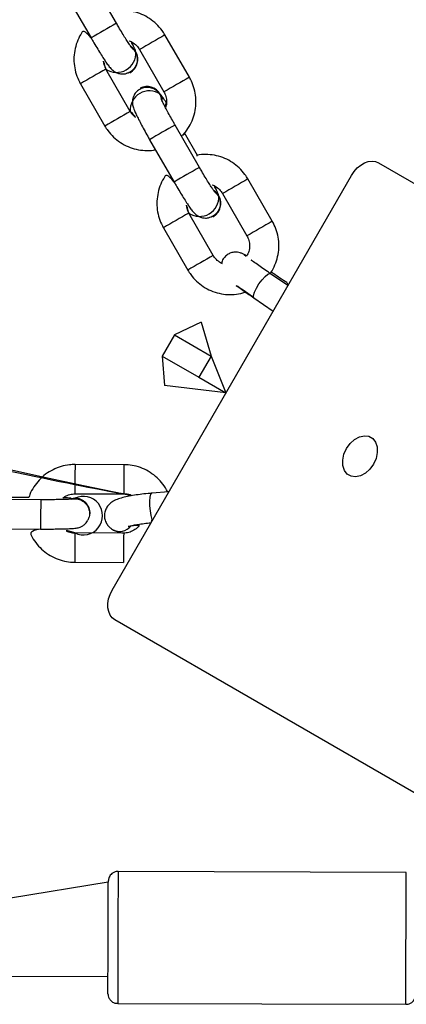
# Model space of a CAD drawing. Units: millimetres. Extents: x 901 to 2365, y 813 to 2115.
# Drawn here: x 1680 to 1688, y 991 to 1011 of the extents above; entities that cross this region are included whole.
import ezdxf

# ---------------------------------------------------------------- set-up
doc = ezdxf.new("R2010")
doc.units = ezdxf.units.MM
doc.header["$LTSCALE"] = 80

# ---------------------------------------------------------------- blocks, each defined once
blk = doc.blocks.new('1639 2d')
at = {"color": 7, "linetype": 'Continuous', "lineweight": 25}
for p, q in [((1682.049663234927, 1011.224720215745), (1681.550259550225, 1012.091087108028)), ((1681.030438279652, 1011.791444242837), (1681.529841964354, 1010.925077350554)), ((1683.542538962414, 1010.12029642514), (1683.043135277713, 1010.986663317424)), ((1682.52331400714, 1010.687020452232), (1683.022717691841, 1009.820653559949)), ((1682.332020261078, 1009.422303580818), (1681.832616576377, 1010.288670473101)), ((1682.324155496055, 1010.214479764874), (1682.324155496055, 1010.214479764874)), ((1681.312795305804, 1009.98902760791), (1681.812198990506, 1009.122660715627)), ((1682.532636912518, 1009.894783800277), (1682.532636912518, 1009.894783800277)), ((1683.748655876157, 1008.277303086706), (1683.249252191456, 1009.143669978989)), ((1683.706348822535, 1008.523535741439), (1683.441732882053, 1008.982592206234)), ((1682.729430920883, 1008.844027113798), (1683.228834605585, 1007.977660221515)), ((1687.418470267768, 1008.369323587277), (1694.370393083236, 1004.355629078264)), ((1681.962142105979, 999.6261315870547), (1686.862137337614, 1008.113172285076)), ((1685.241162607753, 1007.173519431195), (1684.741758923051, 1008.039886323478)), ((1684.221937652478, 1007.740243458287), (1684.72134133718, 1006.873876566004)), ((1684.030643906417, 1006.475526586873), (1683.531240221715, 1007.341893479156)), ((1684.023148137285, 1007.267062635835), (1684.023148137285, 1007.267062635835)), ((1683.011418951142, 1007.042250613965), (1683.510822635844, 1006.175883721681)), ((1684.666340073279, 1006.491954969844), (1684.664150982882, 1006.497172067785)), ((1684.664150982882, 1006.497172067785), (1684.7069086454, 1006.457653308231)), ((1685.560110484097, 1005.857995621971), (1685.204899921791, 1006.101803787417)), ((1684.865360141571, 1005.607119304491), (1685.259197322576, 1005.336798737551)), ((1683.782149737886, 1005.110951148493), (1683.236460806062, 1004.84865453097)), ((1683.782149737886, 1005.110951148493), (1683.98706601296, 1004.415292412695)), ((1683.236460806062, 1004.84865453097), (1682.986460806062, 1004.415641829078)), ((1683.236460806062, 1004.84865453097), (1683.98706601296, 1004.415292412695)), ((1682.986460806062, 1004.415641829078), (1683.032149737886, 1003.811913042816)), ((1682.986460806062, 1004.415641829078), (1683.73706601296, 1003.982279710803)), ((1683.98706601296, 1004.415292412695), (1683.73706601296, 1003.982279710803)), ((1683.98706601296, 1004.415292412695), (1684.292140551633, 1003.661807276476)), ((1683.73706601296, 1003.982279710803), (1684.292140551633, 1003.661807276476)), ((1684.292140551633, 1003.661807276476), (1683.032149737886, 1003.811913042816)), ((1682.201405853676, 1002.194174823404), (1681.201410574148, 1002.197178338757)), ((1680.498523207123, 1001.476922231951), (1679.498527927595, 1001.479925747303)), ((1680.256741013381, 1001.523115100186), (1679.741616623206, 1001.524662291504)), ((1681.200078390656, 1001.507060186209), (1681.097554049288, 1001.489950830737)), ((1681.199608464558, 1001.597181045095), (1682.199603744086, 1001.594177529743)), ((1683.124515144938, 1001.639420747877), (1682.776907396167, 1001.610749709484)), ((1681.50908764289, 1001.190763330981), (1681.50908764289, 1001.190763330981)), ((1679.496725818005, 1000.879928453642), (1680.496721097533, 1000.876924938289)), ((1682.197232608445, 1000.794919526606), (1681.197237328917, 1000.797923041959)), ((1681.968020838207, 1000.868719615291), (1681.979121616604, 1000.857224947992)), ((1681.195435219328, 1000.197925748298), (1682.195430498855, 1000.194922232945)), ((1682.195430498855, 1000.194922232945), (1682.195430580029, 1000.19492225881)), ((1688.9703978516, 995.0025629764585), (1682.018475036131, 999.0162574854719)), ((1687.983263841284, 993.8526326549942), (1682.083291692071, 993.8703533955749)), ((1681.882501226546, 993.6521463276475), (1679.881473854364, 993.3269641396503)), ((1679.876668228791, 991.7269713565532), (1681.876299798346, 991.7209654040832)), ((1682.075182198916, 991.1703655740985), (1687.97515434813, 991.1526448335177))]:
    blk.add_line(p, q, dxfattribs=at)
at = {"color": 8, "linetype": 'Continuous', "lineweight": 25}
blk.add_line((1685.560110484097, 1005.857995621971), (1685.556805396904, 1005.860264155992), dxfattribs=at)
at = {"color": 7, "linetype": 'Continuous', "lineweight": 25, "flags": 128}
for points in [[(1682.446553290714, 1010.642690854649), (1682.377438396989, 1010.725227641868), (1682.351409207406, 1010.744885310504)], [(1682.445464146251, 1010.642111187456), (1682.376349252526, 1010.724647974675), (1682.352437846979, 1010.742861848293)], [(1682.984964449499, 1009.653141791853), (1682.982021727408, 1009.673925691522), (1682.945236826845, 1009.775104160079)], [(1682.984964449499, 1009.653141791853), (1682.98311087187, 1009.674505358715), (1682.946325971308, 1009.775683827272)], [(1686.862137337614, 1008.113172285076), (1686.916796019475, 1008.194250530323), (1686.981126401556, 1008.265416299669), (1687.052656303352, 1008.323934732508), (1687.128636870852, 1008.367556998285), (1687.206148213456, 1008.394606717788), (1687.282211613738, 1008.404044385467), (1687.353903997881, 1008.395507317047), (1687.418470267768, 1008.369323587277)], [(1684.144456787482, 1007.694694058417), (1684.075341893756, 1007.777230845636), (1684.050401848637, 1007.797468181465)], [(1684.145545931945, 1007.69527372561), (1684.076431038219, 1007.777810512829), (1684.050401848637, 1007.797468181465)], [(1684.710724814547, 1006.463591218791), (1684.682806948177, 1006.48540894105), (1684.664150982882, 1006.497172067785)], [(1686.760462694517, 1002.525395957065), (1686.835020292282, 1002.628742638704), (1686.92587322184, 1002.710821353932), (1687.02566111916, 1002.764982573381), (1687.126299762264, 1002.786838477163), (1687.219636006807, 1002.774618429934), (1687.29810830535, 1002.729312427245), (1687.355359298956, 1002.654590891989), (1687.386750852609, 1002.556507318567), (1687.389739809325, 1002.443007854771), (1687.364084021606, 1002.323287552151), (1687.311861968793, 1002.207045437622), (1687.237304371027, 1002.103698755983), (1687.146451441469, 1002.021620040756), (1687.046663544149, 1001.967458821306), (1686.946024901046, 1001.945602917525), (1686.852688656503, 1001.957822964754), (1686.77421635796, 1002.003128967443), (1686.716965364353, 1002.077850502698), (1686.6855738107, 1002.175934076121), (1686.682584853985, 1002.289433539916), (1686.708240641703, 1002.409153842536), (1686.760462694517, 1002.525395957065)], [(1681.200093293277, 1001.50770966528), (1681.094011820755, 1001.489342773777), (1681.097554049288, 1001.489950830737)], [(1682.018475036131, 999.0162574854719), (1681.963516126043, 999.0590816505385), (1681.920276615846, 999.1169005422549), (1681.890418175669, 999.1874922130379), (1681.875088248623, 999.2681438645676), (1681.874875955207, 999.3557560991054), (1681.889789453737, 999.4469620276118), (1681.919255626831, 999.5382566574029), (1681.962142105979, 999.6261315870547)], [(1681.8765502536, 991.3534284112673), (1681.875731651795, 991.3754325259885), (1681.875709775849, 991.4119230542119), (1681.875801296382, 991.4840589484311), (1681.876003271848, 991.5895217016522), (1681.876309210589, 991.7249216542116), (1681.876709279484, 991.8859069402266), (1681.877190619987, 992.0673033601458), (1681.87773776142, 992.2632806837794), (1681.878333118207, 992.4675400386949), (1681.87895755509, 992.6735163611603), (1681.879591002155, 992.8745894026938), (1681.880213099891, 993.0642965102969), (1681.880803853566, 993.2365403414399), (1681.88134427587, 993.3857848376671), (1681.881816997186, 993.5072331580708), (1681.882206823861, 993.5969818537052), (1681.882501226546, 993.6521463276475)]]:
    blk.add_lwpolyline(points, dxfattribs=at)
at = {"color": 8, "linetype": 'Continuous', "lineweight": 25, "flags": 128}
for points in [[(1684.865360141571, 1005.607119304491), (1684.857579491777, 1005.616789433692), (1684.855683182017, 1005.65891511292), (1684.875430811976, 1005.72462657704), (1684.914440526039, 1005.80599805368), (1684.968007176967, 1005.893214941843), (1685.029669836098, 1005.975757597633), (1685.091991076698, 1006.04367015856), (1685.147454037387, 1006.088761367496), (1685.189369066558, 1006.105592559165), (1685.204899932547, 1006.101803780035)], [(1682.759118057996, 1001.006534428357), (1682.780951236637, 1001.074356683809), (1682.759756780881, 1001.150859008235), (1682.743605371638, 1001.246768970073), (1682.734445107232, 1001.350518412444), (1682.733380850742, 1001.449593621421), (1682.740540967208, 1001.532044664605), (1682.75506184091, 1001.587926729342), (1682.775192040177, 1001.610499613892), (1682.776907409308, 1001.610749710568)], [(1682.083067819314, 993.8482736488796), (1682.082753742294, 993.7901395573083), (1682.082343736226, 993.6973691754298), (1682.081848985005, 993.572493037427), (1682.081282984155, 993.4189174388171), (1682.080661172705, 993.2408315215883), (1682.080000512048, 993.0430930053274), (1682.079319023287, 992.831095681292), (1682.078635295657, 992.6106222838462), (1682.077967979466, 992.387686752541), (1682.077335277361, 992.1683701875208), (1682.076754447805, 991.9586549729638), (1682.076241334315, 991.7642615932363), (1682.075809933288, 991.5904925929915), (1682.075472012221, 991.4420879375741), (1682.075236788719, 991.3230957191222), (1682.075110679066, 991.2367617351648), (1682.075097123206, 991.1854409517293), (1682.075182198916, 991.1703655740985)], [(1682.083291692071, 993.8703533955749), (1682.083277400082, 993.8701857036696), (1682.083067819314, 993.8482736488796)], [(1687.97515434813, 991.1526448335177), (1687.975069272419, 991.1677202111484), (1687.97508282828, 991.2190409945841), (1687.975208937933, 991.3053749785412), (1687.975444161435, 991.4243671969934), (1687.975782082502, 991.5727718524108), (1687.976213483528, 991.7465408526555), (1687.976726597019, 991.9409342323829), (1687.977307426575, 992.1506494469401), (1687.97794012868, 992.3699660119603), (1687.978607444871, 992.5929015432655), (1687.979291172501, 992.8133749407114), (1687.979972661262, 993.0253722647466), (1687.980633321919, 993.2231107810074), (1687.981255133369, 993.4011966982364), (1687.981821134219, 993.5547722968462), (1687.98231588544, 993.6796484348489), (1687.982725891508, 993.7724188167276), (1687.983039968528, 993.8305529082988)], [(1687.983039968528, 993.8305529082988), (1687.983249549295, 993.8524649630889), (1687.983263841284, 993.8526326549942)]]:
    blk.add_lwpolyline(points, dxfattribs=at)
at = {"color": 8, "linetype": 'Continuous', "lineweight": 25}
for centre, radius, start, end in [((1705.488381133519, 969.9624689720563), 47.45468232352904, 119.5984219174001, 120.3228540445937), ((1706.614405945359, 969.4945152309172), 47.72004980844006, 119.6004697637577, 120.3208732371504), ((1705.433804371022, 968.7445770012018), 47.77999338342371, 119.6008946233376, 120.3203943659563), ((1707.111369663859, 968.6323940968599), 47.71515294153753, 119.6004405361621, 120.3209179067312), ((1705.932080004719, 967.880166721645), 47.77773492673816, 119.6008774188915, 120.3204111730828), ((1706.733431917634, 967.8025349724039), 47.54572684315731, 119.5991056037637, 120.3221505144919), ((1707.187373766141, 967.015051857922), 47.45468230631711, 119.5984219172502, 120.3228540447063), ((1708.313029586558, 966.5477382442008), 47.72004980011032, 119.6004697637242, 120.3208732372426), ((1707.132428013975, 965.7978000114115), 47.77999337863294, 119.6008946233124, 120.320394366003), ((1708.809993312082, 965.685617097878), 47.71515294734101, 119.6004405361858, 120.3209179066674), ((1707.630703651453, 964.9333897253276), 47.77773492949024, 119.600877418942, 120.3204111730919), ((1835.364299914034, 1001.434159368647), 154.1647775841513, 179.7164206646294, 179.9394125123835), ((1836.363923798374, 1001.431156968696), 154.1644061879915, 179.7164203960035, 179.939412780966), ((1832.811732016717, 1000.719450440804), 152.3150922968217, 179.7150635897599, 179.9407634153918), ((1835.501520195885, 1000.034485287988), 154.3061714523863, 179.7165250147323, 179.93931252554), ((1836.48679019998, 1000.031525798011), 154.2914461393644, 179.7165143090649, 179.9393230825472)]:
    blk.add_arc(centre, radius, start, end, dxfattribs=at)
at = {"color": 7, "linetype": 'Continuous', "lineweight": 25}
for centre, radius, start, end in [((1682.053365354865, 1010.613946775784), 0.3931090132406905, 235.8372212137538, 4.108493065655769), ((1682.178368925144, 1010.487749038689), 0.3097253949375783, 298.0794988134244, 30.0169016916936), ((1682.724162670889, 1009.450033639577), 0.3931216424101759, 55.78113997567377, 184.0448952133656), ((1682.677908305157, 1009.621361951766), 0.3096179658254018, 29.89596888657394, 117.9820949826715), ((1683.752328578911, 1007.666939315924), 0.3931092185229446, 235.7774052735986, 4.048629915494259), ((1683.877361566374, 1007.54033190965), 0.309725394937692, 298.0794988135086, 30.01690169171181), ((1681.371054873757, 1001.151800928842), 0.3942614585761894, 243.840677927751, 115.7002289974035), ((1681.199246770938, 1001.197790276889), 0.3099205444966034, 358.700799754513, 89.84350112161223), ((1682.115078466326, 1001.126740638282), 0.2969861853583785, 240.3192658318758, 321.6708734292372)]:
    blk.add_arc(centre, radius, start, end, dxfattribs=at)
for points, knots in [([(1683.043135277713, 1010.986663317424), (1683.023593209055, 1011.018113891001), (1682.972774346063, 1011.099900646419), (1682.868338236422, 1011.216548931843), (1682.728696019568, 1011.327726101759), (1682.571205307921, 1011.412096660171), (1682.40132667629, 1011.467593398898), (1682.224627846276, 1011.491059295954), (1682.061314098882, 1011.487115328023), (1681.961667424929, 1011.461460443098), (1682.007725177197, 1011.470312735384)], [0, 0, 0, 0, 0.08485461576956922, 0.2206631840580945, 0.35658199559264, 0.4924961189208434, 0.6284001504079298, 0.7642902223447571, 0.9001642084368674, 1, 1, 1, 1]), ([(1682.375418012555, 1010.708443210326), (1682.375455977802, 1010.708396626093), (1682.375582920292, 1010.708240864735), (1682.361434836014, 1010.725918416737), (1682.333952741075, 1010.764316839476), (1682.290445493853, 1010.828830025652), (1682.233813275915, 1010.917170925033), (1682.167506659979, 1011.024696671474), (1682.104515937419, 1011.13010641502), (1682.065096433252, 1011.198099949384), (1682.049663234927, 1011.224720215745)], [0, 0, 0, 0, 0.0411934349438384, 0.1377364184645016, 0.2599653209583453, 0.4045528357722394, 0.5621481512813761, 0.7260281040523788, 0.892736788673216, 1, 1, 1, 1]), ([(1681.529841964354, 1010.925077350554), (1681.388863406975, 1011.097288269974), (1681.325986707951, 1011.022451251995), (1681.254301323809, 1010.881367202345), (1681.198602719879, 1010.712137084583), (1681.174828710454, 1010.535027303565), (1681.182415439209, 1010.356593093774), (1681.221048914562, 1010.185396787208), (1681.270884966885, 1010.064145336703), (1681.305526082273, 1010.002056554367), (1681.312795305804, 1009.98902760791)], [0, 0, 0, 0, 0.09468881647641082, 0.2406713986207073, 0.3866639935239972, 0.5326712859423668, 0.6786961033726555, 0.8247390786886625, 0.9632225810553802, 1, 1, 1, 1]), ([(1681.529841964354, 1010.925077350554), (1681.543176666243, 1010.902054343006), (1681.582002046402, 1010.83502044695), (1681.64680058195, 1010.726189170751), (1681.720778806546, 1010.605801762132), (1681.789271701927, 1010.498703242), (1681.850789159251, 1010.407605762743), (1681.896436557685, 1010.345526630347), (1681.93344732008, 1010.301577213063), (1681.968341407912, 1010.266623577709), (1682.015575634698, 1010.231519865367), (1682.076241938159, 1010.202014987432), (1682.151313031451, 1010.186580617724), (1682.217647747171, 1010.18648255026), (1682.253554246106, 1010.20036648103), (1682.26276313314, 1010.203927272358)], [0, 0, 0, 0, 0.05817786474555457, 0.1693909420889539, 0.2810556452738872, 0.3935970156989281, 0.5082038299673634, 0.6285710220130302, 0.6998844139442321, 0.7588055798747619, 0.8064638002268527, 0.8570451638596753, 0.9151626458282784, 0.978241888405859, 0.9999999999999999, 0.9999999999999999, 0.9999999999999999, 0.9999999999999999]), ([(1682.355968399236, 1010.843275910861), (1682.289422231765, 1010.868836383551), (1682.354670457644, 1010.852758965326), (1682.440895062301, 1010.793558559195), (1682.496030683365, 1010.732248819337), (1682.518848565268, 1010.694422946369), (1682.52331400714, 1010.687020452232)], [0, 0, 0, 0, 0.2656068917877125, 0.6028220366160907, 0.9222725792113782, 1, 1, 1, 1]), ([(1682.446553290714, 1010.642690854649), (1682.443898642912, 1010.653340201859), (1682.431367235708, 1010.687243882247), (1682.40372244279, 1010.747261176027), (1682.371032021923, 1010.812988847603), (1682.355968399236, 1010.843275910861)], [0, 0, 0, 0, 0.1430115999426104, 0.6051029762360152, 1, 1, 1, 1]), ([(1682.375418012555, 1010.708443210326), (1682.390453270371, 1010.694194367725), (1682.431806159006, 1010.657809566696), (1682.468618503459, 1010.574514559861), (1682.481311940243, 1010.485604504727), (1682.470564658863, 1010.431848114132), (1682.466427354888, 1010.411153901273)], [0, 0, 0, 0, 0.1929991571269438, 0.5003346341583448, 0.8076474010980401, 1, 1, 1, 1]), ([(1681.832616576377, 1010.288670473101), (1681.825703050382, 1010.30176627081), (1681.80138916491, 1010.347822324679), (1681.778349864035, 1010.423044018512), (1681.781757008028, 1010.484781646743), (1681.832616576377, 1010.288670473101)], [0, 0, 0, 0, 0.1938066086075979, 0.6815902173367279, 1, 1, 1, 1]), ([(1682.466427354888, 1010.411153901273), (1682.454633021498, 1010.379222284159), (1682.431044341823, 1010.315359015019), (1682.357535284089, 1010.245077095434), (1682.297841984357, 1010.205946615506), (1682.26389555025, 1010.201637581023), (1682.26276313314, 1010.203927272358)], [0, 0, 0, 0, 0.3310737046680444, 0.662147771316165, 0.9932140880009318, 1, 1, 1, 1]), ([(1683.441732882053, 1008.982592206234), (1683.388675227345, 1008.920792556481), (1683.440767794041, 1008.965827197926), (1683.516300078685, 1009.071377964549), (1683.601980613431, 1009.227092825821), (1683.656477212483, 1009.397417116745), (1683.680573620651, 1009.57423360445), (1683.672900644902, 1009.752746507879), (1683.634290491031, 1009.923921801197), (1683.584449389985, 1010.045178257403), (1683.549808319946, 1010.107267189934), (1683.542538962414, 1010.12029642514)], [0, 0, 0, 0, 0.02215437321090431, 0.1579343511702889, 0.2937183719162071, 0.429511705882897, 0.5653187105517953, 0.7011420158987126, 0.836982210597344, 0.9657910510896521, 1, 1, 1, 1]), ([(1682.500112713047, 1009.857485280633), (1682.485331473061, 1009.847179098958), (1682.447792596848, 1009.821005213785), (1682.409238852419, 1009.761159987879), (1682.383092173043, 1009.693351072653), (1682.374396621379, 1009.630225935229), (1682.377015954144, 1009.575412091135), (1682.385932738085, 1009.529868135346), (1682.399024414615, 1009.486649003147), (1682.419706527658, 1009.433012530976), (1682.453236481222, 1009.358519549739), (1682.503039998654, 1009.257516656565), (1682.563545781938, 1009.141586122831), (1682.633396690414, 1009.01325183656), (1682.690201395106, 1008.912258002463), (1682.72254013129, 1008.856012084002), (1682.729430920883, 1008.844027113798)], [0, 0, 0, 0, 0.0387067462626846, 0.09830080276405102, 0.1504822267525417, 0.1974591180949886, 0.2407506027333091, 0.2846344759249253, 0.337128549595979, 0.4157289835455487, 0.5296932405605438, 0.6375183250021944, 0.7508512365950444, 0.8611881282192986, 0.9704217444980042, 0.9999999999999999, 0.9999999999999999, 0.9999999999999999, 0.9999999999999999]), ([(1682.500112713047, 1009.857485280633), (1682.52077497579, 1009.873032617051), (1682.569484155773, 1009.907381267619), (1682.663519224015, 1009.925007596541), (1682.764585752776, 1009.913051896487), (1682.857264082454, 1009.867317749075), (1682.926437091205, 1009.793531515114), (1682.964391599535, 1009.727264421358), (1682.967450151586, 1009.688142157308), (1682.967886012213, 1009.682567017751)], [0, 0, 0, 0, 0.1288835684033092, 0.2974903622731699, 0.4660987117200146, 0.6347127433075005, 0.8033367009113905, 0.9719743893958447, 1, 1, 1, 1]), ([(1683.05375456045, 1009.500084027899), (1683.070777292458, 1009.602435658334), (1683.046209158513, 1009.640899172176), (1683.004685738773, 1009.700252131993), (1682.969884227585, 1009.750533061931), (1682.950322607388, 1009.773269970486), (1682.949638634333, 1009.774064967662)], [0, 0, 0, 0, 0.02924788815381225, 0.4940973358449233, 0.9823110873546286, 1, 1, 1, 1]), ([(1683.022717691841, 1009.820653559949), (1683.029704349416, 1009.807549937498), (1683.05427542823, 1009.761466365122), (1683.077029758199, 1009.673850974619), (1683.079968627757, 1009.575742786385), (1683.060725043631, 1009.520202161316), (1683.05375456045, 1009.500084027899)], [0, 0, 0, 0, 0.1337899357662864, 0.4705201337127842, 0.8082098179748975, 1, 1, 1, 1]), ([(1683.249252191456, 1009.143669978989), (1683.236697789277, 1009.165553919006), (1683.20018054402, 1009.229208180949), (1683.142046612516, 1009.333432037179), (1683.079917269108, 1009.448619053946), (1683.028302168567, 1009.548460467292), (1682.991827338057, 1009.623865434305), (1682.972730656007, 1009.666296132704), (1682.96591883156, 1009.685345270063), (1682.966843166935, 1009.682263083698), (1682.967886012213, 1009.682567017751)], [0, 0, 0, 0, 0.0882951213067031, 0.2568258172637036, 0.4249229383748146, 0.591357498561341, 0.7542110579901861, 0.8844769684831373, 0.9837370514141903, 1, 1, 1, 1]), ([(1682.332020261078, 1009.422303580818), (1682.470453386444, 1009.282616758151), (1682.41061282154, 1009.316908981511), (1682.359350270848, 1009.377178853471), (1682.336493395521, 1009.414917964281), (1682.332020261078, 1009.422303580818)], [0, 0, 0, 0, 0.4291859727672709, 0.8882905975092725, 1, 1, 1, 1]), ([(1682.199603744086, 1001.594177529743), (1682.214340854476, 1001.593495988123), (1682.266240776302, 1001.591095791897), (1682.322985280364, 1001.581299265337), (1682.357431114231, 1001.560420431775), (1682.199603803155, 1001.594177543398), (1646.463353036253, 1009.237674717014), (1681.541950797751, 1001.624591758987), (1682.199603744086, 1001.594177529743)], [0, 0, 0, 0, 0.268903721442363, 0.9470026180064757, 1, 1, 1, 1.000000060627257, 1.000000060627257, 1.000000060627257, 1.000000060627257]), ([(1681.812198990506, 1009.122660715627), (1681.831741093368, 1009.091209941302), (1681.882560045309, 1009.009422663844), (1681.986995177328, 1008.892780116084), (1682.126641406362, 1008.781579398655), (1682.284117185811, 1008.697296477434), (1682.454051526892, 1008.641472779494), (1682.630542481635, 1008.619226904089), (1682.764015720444, 1008.619059177258), (1682.834621174891, 1008.635911333343), (1682.847609091021, 1008.639011297666)], [0, 0, 0, 0, 0.09116384862545382, 0.2370702515855632, 0.3830950947565825, 0.5291149011370239, 0.675123865313167, 0.8211178319984526, 0.96709451680106, 1, 1, 1, 1]), ([(1684.741758923051, 1008.039886323478), (1684.722216854393, 1008.071336897056), (1684.671397991401, 1008.153123652474), (1684.566961881761, 1008.269771937897), (1684.427319664906, 1008.380949107814), (1684.26982895326, 1008.465319666225), (1684.099950321629, 1008.520816404952), (1683.923251491615, 1008.544282302009), (1683.759937744221, 1008.540338334077), (1683.660291070267, 1008.514683449153), (1683.706348822535, 1008.523535741439)], [0, 0, 0, 0, 0.08485461576956858, 0.2206631840580928, 0.3565819955926373, 0.4924961189208471, 0.6284001504079245, 0.7642902223447592, 0.90016420843686, 1, 1, 1, 1]), ([(1683.228834605585, 1007.977660221515), (1683.087487052313, 1008.150511276028), (1683.02461035329, 1008.07567425805), (1682.952924969148, 1007.9345902084), (1682.897226365217, 1007.765360090638), (1682.873452355792, 1007.58825030962), (1682.881039084547, 1007.409816099829), (1682.919672559901, 1007.238619793262), (1682.969508612224, 1007.117368342758), (1683.004149727611, 1007.055279560421), (1683.011418951142, 1007.042250613965)], [0, 0, 0, 0, 0.09468881647641082, 0.2406713986207073, 0.3866639935239972, 0.5326712859423668, 0.6786961033726555, 0.8247390786886625, 0.9632225810553802, 1, 1, 1, 1]), ([(1684.074410653785, 1007.761026081287), (1684.074448619033, 1007.760979497055), (1684.074575561523, 1007.760823735697), (1684.060427477245, 1007.778501287699), (1684.032945382306, 1007.816899710437), (1683.989438135084, 1007.881412896613), (1683.932805917146, 1007.969753795994), (1683.866499301209, 1008.077279542435), (1683.80350857865, 1008.182689285981), (1683.764089074483, 1008.250682820345), (1683.748655876157, 1008.277303086706)], [0, 0, 0, 0, 0.04119343494383841, 0.1377364184645016, 0.2599653209583568, 0.4045528357722409, 0.5621481512813776, 0.7260281040523804, 0.8927367886732607, 1, 1, 1, 1]), ([(1683.228834605585, 1007.977660221515), (1683.242169307474, 1007.954637213968), (1683.280994687632, 1007.887603317911), (1683.345793223181, 1007.778772041712), (1683.419771447777, 1007.658384633094), (1683.488264343158, 1007.551286112962), (1683.549781800482, 1007.460188633704), (1683.595429198916, 1007.398109501308), (1683.63243996131, 1007.354160084024), (1683.667334049142, 1007.31920644867), (1683.714568275929, 1007.284102736328), (1683.775234579389, 1007.254597858394), (1683.850305672682, 1007.239163488685), (1683.916640388402, 1007.239065421221), (1683.952546887337, 1007.252949351991), (1683.96175577437, 1007.256510143319)], [0, 0, 0, 0, 0.05817786474555447, 0.1693909420889536, 0.2810556452738867, 0.3935970156989275, 0.5082038299673625, 0.6285710220130291, 0.6998844139442308, 0.7588055798747606, 0.8064638002268562, 0.8570451638596754, 0.9151626458282786, 0.978241888405859, 0.9999999999999999, 0.9999999999999999, 0.9999999999999999, 0.9999999999999999]), ([(1684.054670812819, 1007.89644772732), (1683.988012161688, 1007.92207113318), (1684.053278274532, 1007.905990461904), (1684.139518919668, 1007.846782104712), (1684.194654318683, 1007.785471799896), (1684.217472208966, 1007.74764594825), (1684.221937652478, 1007.740243458287)], [0, 0, 0, 0, 0.2657254288809739, 0.6028861444090199, 0.9222851250570656, 1, 1, 1, 1]), ([(1684.145545931945, 1007.69527372561), (1684.142891393636, 1007.705922898909), (1684.130360449714, 1007.739825843456), (1684.102633474032, 1007.800016326787), (1684.06983753319, 1007.865954254902), (1684.054670812819, 1007.89644772732)], [0, 0, 0, 0, 0.1426338906890063, 0.6035048331930835, 1, 1, 1, 1]), ([(1684.074410653785, 1007.761026081287), (1684.089445911602, 1007.746777238687), (1684.130798800237, 1007.710392437657), (1684.16761114469, 1007.627097430823), (1684.180304581474, 1007.538187375689), (1684.169557300094, 1007.484430985093), (1684.165419996119, 1007.463736772235)], [0, 0, 0, 0, 0.1929991571269438, 0.5003346341583448, 0.8076474010980401, 1, 1, 1, 1]), ([(1683.531240221715, 1007.341893479156), (1683.524326753187, 1007.354989279726), (1683.500013069817, 1007.401045343657), (1683.476977217515, 1007.47624639377), (1683.480381829483, 1007.537963080521), (1683.531240221715, 1007.341893479156)], [0, 0, 0, 0, 0.1938594478161418, 0.6817760453014918, 1, 1, 1, 1]), ([(1684.165419996119, 1007.463736772235), (1684.153625662729, 1007.431805155121), (1684.130036983054, 1007.36794188598), (1684.05652792532, 1007.297659966395), (1683.996834625588, 1007.258529486468), (1683.96288819148, 1007.254220451984), (1683.96175577437, 1007.256510143319)], [0, 0, 0, 0, 0.3310737046680444, 0.662147771316165, 0.9932140880009318, 1, 1, 1, 1]), ([(1685.204899921791, 1006.101803787417), (1685.201890691711, 1006.113562905518), (1685.244054175579, 1006.165892816972), (1685.298732902728, 1006.281835070845), (1685.355602365869, 1006.450232979235), (1685.379062822657, 1006.627565756783), (1685.371560476088, 1006.805940136869), (1685.332904662824, 1006.977152498241), (1685.283073530089, 1007.098400861788), (1685.248432051101, 1007.160490126319), (1685.241162607753, 1007.173519431195)], [0, 0, 0, 0, 0.02132516225229985, 0.1791375663765246, 0.3369607946150453, 0.4947999113680592, 0.6526579732750972, 0.810535664511002, 0.9602412976103666, 1, 1, 1, 1]), ([(1684.72134133718, 1006.873876566004), (1684.728306360435, 1006.86078128329), (1684.75280135443, 1006.814727040583), (1684.776803853191, 1006.726630497895), (1684.774883679368, 1006.614039559102), (1684.751865400264, 1006.522497970746), (1684.720583791541, 1006.477707700173), (1684.710724814547, 1006.463591218791)], [0, 0, 0, 0, 0.1027892918192827, 0.3614952877736459, 0.6209384461934909, 0.8805317472164377, 1, 1, 1, 1]), ([(1684.666340073279, 1006.491954969844), (1684.657471597935, 1006.496954026284), (1684.643278392146, 1006.504954571365), (1684.617306992978, 1006.517670838279), (1684.580732951755, 1006.531805618865), (1684.529675301332, 1006.543498432884), (1684.464263870808, 1006.545285865313), (1684.39000762613, 1006.529866122595), (1684.313229083066, 1006.490418533223), (1684.247799181955, 1006.424900734998), (1684.209907445561, 1006.362144564521), (1684.203837203576, 1006.322653956335), (1684.202833352991, 1006.316123299038)], [0, 0, 0, 0, 0.134637324270595, 0.2154750592395473, 0.2799561017163728, 0.3630118581566114, 0.453985358538334, 0.5684259925871938, 0.69218510513591, 0.8254745523850243, 0.9711383050242223, 1, 1, 1, 1]), ([(1684.202833352991, 1006.316123299038), (1684.22397354867, 1006.307469789832), (1684.180198325938, 1006.319699655433), (1684.113453883009, 1006.369982214618), (1684.057908934702, 1006.430250993989), (1684.035106405264, 1006.468116277998), (1684.030643906417, 1006.475526586873)], [0, 0, 0, 0, 0.08928490034390328, 0.5074619772194594, 0.9036093620622507, 1, 1, 1, 1]), ([(1684.7069086454, 1006.457653308231), (1684.702536868953, 1006.456715156865), (1684.695088769308, 1006.462617403559), (1684.696808122906, 1006.46113379634), (1684.697124173708, 1006.46086108033)], [0, 0, 0, 0, 0.816180451373299, 1, 1, 1, 1]), ([(1685.204899932547, 1006.101803780035), (1685.188393957402, 1006.113148729065), (1685.121169641253, 1006.159332613308), (1685.016045904414, 1006.232128827152), (1684.907222427478, 1006.308324014123), (1684.836757592799, 1006.358114339666), (1684.81074197662, 1006.376980698676), (1684.807717929018, 1006.37917371872)], [0, 0, 0, 0, 0.1438104677883129, 0.4178806771581005, 0.6916547720937148, 0.9641580410520358, 0.9999999999999999, 0.9999999999999999, 0.9999999999999999, 0.9999999999999999]), ([(1683.510822635844, 1006.175883721681), (1683.530364628665, 1006.144433391234), (1683.581183294445, 1006.062647268071), (1683.685621571619, 1005.945992033618), (1683.825254892858, 1005.834843382694), (1683.982778711473, 1005.750366684649), (1684.152533826728, 1005.695265934551), (1684.329693548031, 1005.670322438201), (1684.50711877511, 1005.680162229565), (1684.629715410226, 1005.700797274192), (1684.688081786469, 1005.725366015403), (1684.865360141571, 1005.607119304491)], [0, 0, 0, 0, 0.08116060282585691, 0.2110569575645324, 0.3410587562819475, 0.4710560708867918, 0.601043732982993, 0.731018043236142, 0.8609769679166405, 0.9909204089655824, 1, 1, 1, 1]), ([(1685.556805396904, 1005.860264155992), (1685.564179311097, 1005.899053462838), (1685.50461483377, 1005.939874725506), (1685.396213258174, 1006.013582769205), (1685.287588434916, 1006.087086962967), (1685.229646526011, 1006.125863724695), (1685.216344707818, 1006.134765768904)], [0, 0, 0, 0, 0.1185600727150024, 0.5019478639010149, 0.885661361692361, 1, 1, 1, 1]), ([(1684.865360141571, 1005.607119304491), (1684.476800083933, 1005.878219121713), (1684.516444335838, 1005.849656775363), (1684.605209499165, 1005.787223743574), (1684.722824231058, 1005.705273363648), (1684.815296044873, 1005.641483283589), (1684.865078328491, 1005.607313715963), (1684.87208444866, 1005.602504854667)], [0, 0, 0, 0, 0.1274556509723865, 0.4116082097746828, 0.6923021194188506, 0.9566960739770708, 1, 1, 1, 1]), ([(1681.201410574148, 1002.197178338757), (1681.164384625347, 1002.196063346066), (1681.068133018091, 1002.193164842664), (1680.9148267984, 1002.161364750135), (1680.748597490348, 1002.096356898375), (1680.596604225645, 1002.00243461107), (1680.463284860512, 1001.883314770897), (1680.354477451885, 1001.742106662075), (1680.278630211928, 1001.605200571621), (1680.252395420476, 1001.512905897397), (1680.256741013381, 1001.523115100186)], [0, 0, 0, 0, 0.0862730118868713, 0.2242728768824159, 0.3623838377303497, 0.5004937991152165, 0.6386010099640197, 0.7767043544145898, 0.9148032012306545, 1, 1, 1, 1]), ([(1683.124515144938, 1001.639420747877), (1683.09387941047, 1001.638760520102), (1683.07158086064, 1001.69572431226), (1683.001141505421, 1001.795765357047), (1682.88449076891, 1001.92983134867), (1682.742779461991, 1002.039205932444), (1682.58477434343, 1002.122360031302), (1682.417293156479, 1002.174921732071), (1682.287418334224, 1002.192710521564), (1682.216330394929, 1002.193920743611), (1682.201405853676, 1002.194174823404)], [0, 0, 0, 0, 0.005259666532191728, 0.1656904408120724, 0.3261241161268197, 0.4865621606196507, 0.6470054942054698, 0.8074543738607938, 0.9595760522943552, 1, 1, 1, 1]), ([(1681.138162078635, 1001.489558691564), (1681.138382347829, 1001.489588568307), (1681.139313228342, 1001.48971483053), (1681.120888259092, 1001.487866338319), (1681.079351588858, 1001.485425162701), (1681.006643221896, 1001.48245574605), (1680.905636182785, 1001.479826459428), (1680.781815818776, 1001.477877205657), (1680.643559172682, 1001.476773068455), (1680.546743689309, 1001.476872639178), (1680.498523207123, 1001.476922231951)], [0, 0, 0, 0, 0.02727851232685048, 0.1152818288435549, 0.2313820411873263, 0.3715816296020824, 0.5240941468129486, 0.6817514905193842, 0.8414912982162219, 1, 1, 1, 1]), ([(1680.958779333555, 1001.515389087767), (1680.93662854564, 1001.496021045459), (1680.978193043426, 1001.538489672644), (1681.066267038915, 1001.579114099522), (1681.146790702064, 1001.59629965747), (1681.190979559442, 1001.597037051677), (1681.199608464558, 1001.597181045095)], [0, 0, 0, 0, 0.2100932703092372, 0.5726649953456094, 0.9165528726734725, 1, 1, 1, 1]), ([(1681.138162078635, 1001.489558691564), (1681.122438193446, 1001.508447593775), (1681.08443111342, 1001.511060885514), (1681.024052471947, 1001.513606065577), (1680.971512866263, 1001.515041254464), (1680.958779333555, 1001.515389087767)], [0, 0, 0, 0, 0.2944906665319432, 0.8290123030735579, 1, 1, 1, 1]), ([(1681.138162078635, 1001.489558691564), (1681.147321415299, 1001.490243550163), (1681.189896439457, 1001.503603117936), (1681.270263619789, 1001.49250971009), (1681.353411705132, 1001.459521758716), (1681.394515105907, 1001.423126047246), (1681.410338387853, 1001.40911505075)], [0, 0, 0, 0, 0.1094206360314024, 0.4485858749240703, 0.7877260517126571, 1, 1, 1, 1]), ([(1682.776907409308, 1001.610749710568), (1682.755467411033, 1001.608882365453), (1682.667919510469, 1001.601390308869), (1682.528822884457, 1001.585683771636), (1682.375858673927, 1001.563222022404), (1682.237487981388, 1001.536478413204), (1682.115913824145, 1001.504426740391), (1682.021235573041, 1001.468664199066), (1681.940622174816, 1001.420412282074), (1681.877859193203, 1001.361602285038), (1681.829979729577, 1001.287705875535), (1681.802689116267, 1001.197735208242), (1681.803076637767, 1001.101054651241), (1681.831280214366, 1001.012138006577), (1681.87855624998, 1000.940956919192), (1681.926850552202, 1000.895584786518), (1681.956670478606, 1000.876126154903), (1681.968020838207, 1000.868719615291)], [0, 0, 0, 0, 0.04898716269261149, 0.1428916601463927, 0.2377905630487791, 0.3348515142773906, 0.4368819357074036, 0.5413293265568283, 0.6084689334241328, 0.6601277762813311, 0.7126197290921603, 0.7661751635323795, 0.8205414616947839, 0.8751014460499802, 0.9240044923098851, 0.9710738273261263, 1, 1, 1, 1]), ([(1681.410338387853, 1001.40911505075), (1681.431888017818, 1001.382890698423), (1681.47498730131, 1001.330441965096), (1681.501006777887, 1001.230818514511), (1681.498817011235, 1001.137054078156), (1681.473228850816, 1001.084914744747), (1681.465618714088, 1001.061709973923)], [0, 0, 0, 0, 0.2691148095683518, 0.5382299133740579, 0.8073387175855878, 1, 1, 1, 1]), ([(1680.496721097533, 1000.876924938289), (1680.269370925007, 1000.834382664062), (1680.304746057195, 1000.735205010036), (1680.394168766655, 1000.595637538685), (1680.512761511528, 1000.462455164835), (1680.653952558598, 1000.352843981323), (1680.812097374354, 1000.269753576279), (1680.979541267552, 1000.21717506606), (1681.109423890642, 1000.199390192916), (1681.180511121209, 1000.198179848722), (1681.195435219328, 1000.197925748298)], [0, 0, 0, 0, 0.1109771061783074, 0.2543580183991605, 0.3977415233554207, 0.5411289331600182, 0.6845210699599593, 0.8279181634175159, 0.9638730304566334, 1, 1, 1, 1]), ([(1680.496721097533, 1000.876924938289), (1680.523000744319, 1000.876874591051), (1680.599502448065, 1000.876728027074), (1680.724435489568, 1000.877283069861), (1680.863219445456, 1000.878920703556), (1680.986869448352, 1000.881562339234), (1681.090891657537, 1000.88512572484), (1681.167178983549, 1000.889455546424), (1681.214193125628, 1000.893898935654), (1681.257429977675, 1000.900880860311), (1681.307649179371, 1000.915580239556), (1681.362510833626, 1000.943456186244), (1681.421004581737, 1000.98960358462), (1681.449651435802, 1001.035903290626), (1681.465618714088, 1001.061709973923)], [0, 0, 0, 0, 0.05954392990857971, 0.1733361229232069, 0.2874474666522552, 0.4020359338056596, 0.5177323218838545, 0.6363840680555389, 0.7334258268852444, 0.7867756929537597, 0.8312665201492528, 0.8769684219922594, 0.9314242520497388, 0.9999999999999999, 0.9999999999999999, 0.9999999999999999, 0.9999999999999999]), ([(1682.348052606165, 1000.942556370604), (1682.524180139934, 1000.96687746688), (1682.49947550019, 1000.922148990458), (1682.429844570486, 1000.863513759087), (1682.331483781069, 1000.812162830439), (1682.250007800552, 1000.79583977328), (1682.205854658456, 1000.795069870215), (1682.197232608445, 1000.794919526606)], [0, 0, 0, 0, 0.1019051547269732, 0.3845016574806845, 0.6670184142024163, 0.9349766800447584, 1, 1, 1, 1]), ([(1682.348052606165, 1000.942556370604), (1682.282328356954, 1000.924916745301), (1682.285205110139, 1000.926237313859), (1682.317952531272, 1000.937220056677), (1682.376494052936, 1000.95186901297), (1682.465139787937, 1000.969437267291), (1682.581100582176, 1000.987062101538), (1682.682828856497, 1000.999698136168), (1682.745674720294, 1001.005329767897), (1682.759118057996, 1001.006534428357)], [0, 0, 0, 0, 0.0954662785330409, 0.2256613176362781, 0.3807466837791164, 0.5568450290824096, 0.7472021309154879, 0.945924092388233, 1, 1, 1, 1]), ([(1681.197237328917, 1000.797923041959), (1681.182445377484, 1000.798497730024), (1681.130352321064, 1000.800521618348), (1681.044408564847, 1000.82184908387), (1680.98471051992, 1000.861949362409), (1681.197237328917, 1000.797923041959)], [0, 0, 0, 0, 0.1714405586067197, 0.6037650091347048, 1, 1, 1, 1]), ([(1681.979121616604, 1000.857224947992), (1682.078371930769, 1000.820181398104), (1682.121869279753, 1000.805683459151), (1682.171863990586, 1000.798108077222), (1682.192819769847, 1000.794932780697)], [0, 0, 0, 0, 0.5808400746373599, 1, 1, 1, 1]), ([(1682.083291692071, 993.8703533955749), (1682.083335949855, 993.8701043082566), (1682.058178912536, 993.8747456544319), (1682.012161919512, 993.8600548234433), (1681.95927245037, 993.8310768410423), (1681.924252417299, 993.7951143358388), (1681.90255471056, 993.7599401967882), (1681.890581927026, 993.7285217925794), (1681.885293107902, 993.7046668445324), (1681.883478997405, 993.6889945603951), (1681.883004496781, 993.681837513118), (1681.882845563153, 993.6785049171503), (1681.8827499557, 993.6757832951726), (1681.882676867797, 993.6725860792633), (1681.882617467911, 993.668128491477), (1681.882552849328, 993.6593865481044), (1681.882504562024, 993.6528539863305)], [0, 0, 0, 0, 0.004258549091092667, 0.152845633211889, 0.2692098794028872, 0.3662986933911513, 0.4481707092789504, 0.5150675599698208, 0.5659525725377306, 0.5949728055898625, 0.6089754866270262, 0.6195186209262088, 0.6341212022686545, 0.6625263977937816, 0.7478172690510655, 1, 1, 1, 1]), ([(1681.8765502536, 991.3534284112673), (1681.876732253188, 991.3513090363017), (1681.878211592764, 991.3340822101051), (1681.888436835952, 991.292475800926), (1681.91915899886, 991.2401882766087), (1681.970684197918, 991.1963308144614), (1682.025735231807, 991.1717222563169), (1682.062162054407, 991.1731428434742), (1682.075098196648, 991.1736473320965)], [0, 0, 0, 0, 0.02362004784924112, 0.1919898393030333, 0.4124325390887013, 0.6331668326450108, 0.8697276980729927, 1, 1, 1, 1]), ([(1687.97515434813, 991.1526448335177), (1687.986343496801, 991.1551686415559), (1688.020075599209, 991.1529082610184), (1688.069776870105, 991.173259440873), (1688.11491654167, 991.2059723148334), (1688.144149734212, 991.2420359321801), (1688.161640243774, 991.2762250062208), (1688.170557154843, 991.3048715975193), (1688.174016028131, 991.3246241120178), (1688.174745442846, 991.3328877735164), (1688.174895578451, 991.33458868494)], [0, 0, 0, 0, 0.1139339513308237, 0.3394307383584849, 0.5215262370160756, 0.6752544230312396, 0.803752753562751, 0.9064569301770214, 0.980746007557454, 1, 1, 1, 1])]:
    blk.add_open_spline(points, degree=3, knots=knots, dxfattribs=at)

msp = doc.modelspace()

# ---------------------------------------------------------------- block references
msp.add_blockref('1639 2d', (0, 0))

doc.saveas('drawing.dxf')
